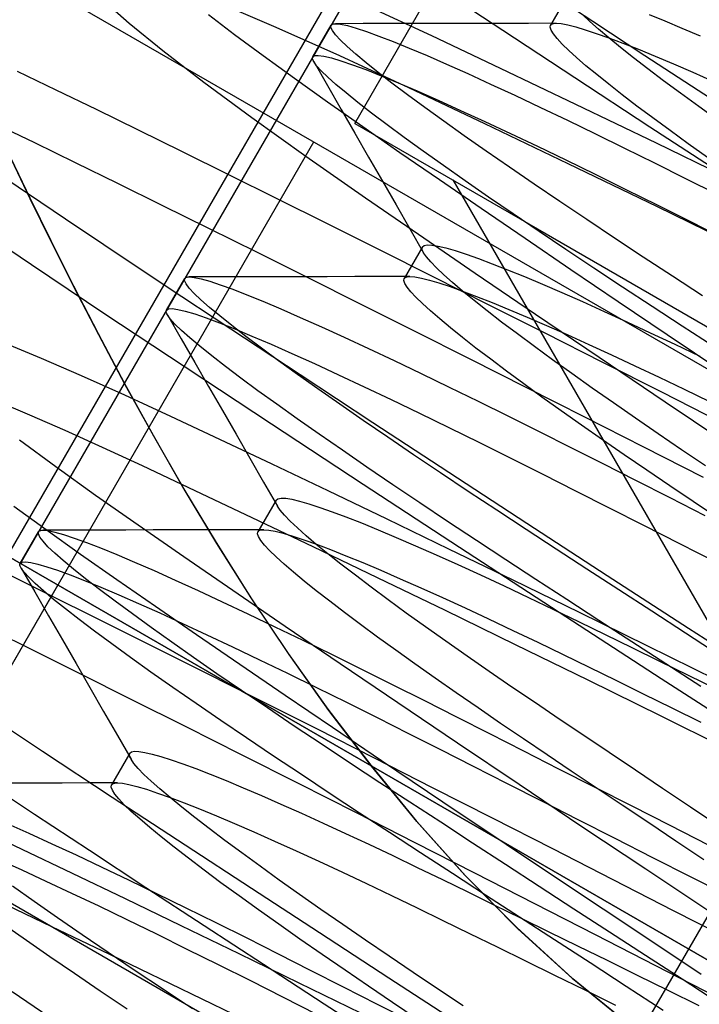
# Model space of a CAD drawing. Units: millimetres. Extents: x -42.8 to 46.5, y -4.8 to 45.6.
# Drawn here: x 11.4 to 13.2, y 29.7 to 32.4 of the extents above; entities that cross this region are included whole.
import ezdxf

# ---------------------------------------------------------------- set-up
doc = ezdxf.new("R2010")
doc.units = ezdxf.units.MM
doc.layers.add('MAIN-2', color=7, linetype='Continuous')

msp = doc.modelspace()

# ---------------------------------------------------------------- linework, layer by layer
at = {"layer": 'MAIN-2'}
for p, q in [((8.9531, 26.8272), (13.8299, 35.2741)), ((8.9531, 26.8272), (13.8299, 35.2741)), ((8.9531, 26.8272), (13.8299, 35.2741)), ((8.9531, 26.8272), (13.8299, 35.2741)), ((8.9531, 26.8272), (13.8299, 35.2741)), ((8.9531, 26.8272), (13.8299, 35.2741)), ((13.3631, 34.3854), (11.3631, 30.9213)), ((12.2781, 32.1251), (13.5281, 34.2901)), ((19.0274, 26.4963), (8.0289, 32.8463)), ((8.332, 32.6713), (18.7243, 26.6713)), ((11.4136, 32.5088), (17.0427, 29.2588)), ((12.683, 32.379), (12.4951, 32.5031)), ((12.7828, 29.1578), (14.7084, 32.4929)), ((12.9294, 32.4036), (12.7911, 32.4945)), ((12.8631, 32.4802), (12.8131, 32.3936)), ((11.6612, 32.398), (11.5914, 32.4599)), ((11.9091, 32.4543), (12.0625, 32.3887)), ((12.3142, 32.4461), (12.4875, 32.3656)), ((11.9496, 32.3676), (11.8783, 32.4218)), ((12.9213, 32.4037), (12.9015, 32.4224)), ((13.083, 32.4227), (13.1262, 32.4053)), ((11.7529, 32.3234), (11.6612, 32.398)), ((12.0625, 32.3887), (12.2361, 32.3108)), ((12.1631, 32.307), (12.2131, 32.3936)), ((12.2127, 32.3876), (12.2131, 32.3936)), ((12.2168, 32.3789), (12.2127, 32.3876)), ((12.2131, 32.3936), (12.2141, 32.3948)), ((12.2141, 32.3948), (12.2155, 32.3959)), ((12.2155, 32.3959), (12.2174, 32.3967)), ((12.2174, 32.3967), (12.2197, 32.3973)), ((12.2197, 32.3973), (12.2224, 32.3976)), ((12.2224, 32.3976), (12.2255, 32.3978)), ((12.3009, 32.3979), (12.2255, 32.3978)), ((12.2255, 32.3978), (12.2392, 32.3965)), ((12.2392, 32.3965), (12.2579, 32.3925)), ((12.2579, 32.3925), (12.2816, 32.3858)), ((12.2816, 32.3858), (12.3104, 32.3763)), ((12.3763, 32.398), (12.3009, 32.3979)), ((12.4517, 32.3981), (12.3763, 32.398)), ((12.5271, 32.3983), (12.4517, 32.3981)), ((12.6025, 32.3984), (12.5271, 32.3983)), ((12.678, 32.3986), (12.6025, 32.3984)), ((12.7535, 32.3987), (12.678, 32.3986)), ((12.829, 32.3989), (12.7535, 32.3987)), ((12.8122, 32.3879), (12.8131, 32.3936)), ((12.8149, 32.38), (12.8122, 32.3879)), ((12.8131, 32.3936), (12.8144, 32.3952)), ((12.8144, 32.3952), (12.8162, 32.3965)), ((12.8162, 32.3965), (12.8186, 32.3975)), ((12.8186, 32.3975), (12.8215, 32.3983)), ((12.8215, 32.3983), (12.825, 32.3988)), ((12.825, 32.3988), (12.829, 32.3989)), ((12.829, 32.3989), (12.8427, 32.3979)), ((12.8427, 32.3979), (12.8604, 32.3946)), ((12.8604, 32.3946), (12.8823, 32.3892)), ((12.8823, 32.3892), (12.9084, 32.3814)), ((12.9451, 32.3825), (12.9213, 32.4037)), ((13.0717, 32.3103), (12.9294, 32.4036)), ((12.9729, 32.3589), (12.9451, 32.3825)), ((13.1262, 32.4053), (13.173, 32.3857)), ((13.173, 32.3857), (13.2231, 32.3643)), ((12.028, 32.3095), (11.9496, 32.3676)), ((12.2256, 32.3672), (12.2168, 32.3789)), ((12.2391, 32.3526), (12.2256, 32.3672)), ((12.3104, 32.3763), (12.3442, 32.364)), ((12.3442, 32.364), (12.3831, 32.3489)), ((12.4875, 32.3656), (12.6762, 32.2762)), ((12.8801, 32.2494), (12.683, 32.379)), ((12.8212, 32.3697), (12.8149, 32.38)), ((12.8314, 32.3571), (12.8212, 32.3697)), ((12.8453, 32.342), (12.8314, 32.3571)), ((12.9084, 32.3814), (12.9387, 32.3714)), ((12.9387, 32.3714), (12.973, 32.3591)), ((13.0047, 32.3329), (12.9729, 32.3589)), ((12.973, 32.3591), (13.0114, 32.3446)), ((12.2575, 32.335), (12.2391, 32.3526)), ((12.2808, 32.3145), (12.2575, 32.335)), ((12.3831, 32.3489), (12.427, 32.331)), ((12.427, 32.331), (12.4757, 32.3104)), ((12.8631, 32.3247), (12.8453, 32.342)), ((13.0404, 32.3047), (13.0047, 32.3329)), ((13.0114, 32.3446), (13.0537, 32.3278)), ((11.8652, 32.237), (11.7529, 32.3234)), ((12.1129, 32.2479), (12.028, 32.3095)), ((12.1623, 32.3037), (12.1625, 32.3055)), ((12.1625, 32.3017), (12.1623, 32.3037)), ((12.1625, 32.3055), (12.1631, 32.307)), ((12.1632, 32.2994), (12.1625, 32.3017)), ((12.1631, 32.307), (12.1683, 32.3104)), ((12.1683, 32.3104), (12.1784, 32.3111)), ((12.1784, 32.3111), (12.1938, 32.309)), ((12.1938, 32.309), (12.2144, 32.3042)), ((12.2144, 32.3042), (12.2403, 32.2964)), ((12.2361, 32.3108), (12.4253, 32.2228)), ((12.309, 32.2909), (12.2808, 32.3145)), ((12.4757, 32.3104), (12.5292, 32.2871)), ((12.8848, 32.3049), (12.8631, 32.3247)), ((12.9103, 32.2828), (12.8848, 32.3049)), ((13.0798, 32.2742), (13.0404, 32.3047)), ((13.0537, 32.3278), (13.0998, 32.3089)), ((13.2175, 32.2149), (13.0717, 32.3103)), ((13.0998, 32.3089), (13.1495, 32.2879)), ((12.1642, 32.2969), (12.1632, 32.2994)), ((12.1657, 32.2941), (12.1642, 32.2969)), ((12.1736, 32.2829), (12.1657, 32.2941)), ((12.1657, 32.2941), (12.2033, 32.2288)), ((12.1864, 32.2687), (12.1736, 32.2829)), ((12.2403, 32.2964), (12.2715, 32.2857)), ((12.2715, 32.2857), (12.3081, 32.2721)), ((12.342, 32.2645), (12.309, 32.2909)), ((12.5292, 32.2871), (12.5871, 32.2612)), ((12.6762, 32.2762), (12.8817, 32.178)), ((12.9397, 32.2585), (12.9103, 32.2828)), ((13.1228, 32.2417), (13.0798, 32.2742)), ((13.1495, 32.2879), (13.2025, 32.2648)), ((11.3547, 32.2675), (11.4603, 32.2171)), ((12.2037, 32.1831), (12.1129, 32.2479)), ((12.2041, 32.2516), (12.1864, 32.2687)), ((12.2267, 32.2314), (12.2041, 32.2516)), ((12.3081, 32.2721), (12.35, 32.2555)), ((12.3799, 32.2352), (12.342, 32.2645)), ((12.35, 32.2555), (12.397, 32.236)), ((12.5871, 32.2612), (12.6494, 32.2327)), ((13.0851, 32.1151), (12.8801, 32.2494)), ((12.9728, 32.2319), (12.9397, 32.2585)), ((13.2025, 32.2648), (13.2588, 32.2399)), ((11.9966, 32.1402), (11.8652, 32.237)), ((12.2033, 32.2288), (12.2408, 32.1634)), ((12.2543, 32.2082), (12.2267, 32.2314)), ((12.4226, 32.2031), (12.3799, 32.2352)), ((12.397, 32.236), (12.4491, 32.2137)), ((12.4253, 32.2228), (12.6331, 32.1243)), ((12.6494, 32.2327), (12.7157, 32.2019)), ((13.0095, 32.2032), (12.9728, 32.2319)), ((13.1693, 32.2073), (13.1228, 32.2417)), ((11.4603, 32.2171), (11.5708, 32.1636)), ((12.2868, 32.182), (12.2543, 32.2082)), ((12.4698, 32.1684), (12.4226, 32.2031)), ((12.4491, 32.2137), (12.506, 32.1886)), ((12.7157, 32.2019), (12.7859, 32.1688)), ((13.0498, 32.1724), (13.0095, 32.2032)), ((13.219, 32.171), (13.1693, 32.2073)), ((13.3663, 32.1177), (13.2175, 32.2149)), ((12.3, 32.1155), (12.2037, 32.1831)), ((12.3242, 32.153), (12.2868, 32.182)), ((12.5215, 32.131), (12.4698, 32.1684)), ((12.506, 32.1886), (12.5676, 32.1607)), ((12.7859, 32.1688), (12.8595, 32.1336)), ((12.8817, 32.178), (13.1021, 32.0717)), ((13.0934, 32.1398), (13.0498, 32.1724)), ((13.2717, 32.1331), (13.219, 32.171)), ((11.5708, 32.1636), (11.6858, 32.1074)), ((12.1447, 32.0343), (11.9966, 32.1402)), ((12.2408, 32.1634), (12.2784, 32.0981)), ((12.3664, 32.1211), (12.3242, 32.153)), ((12.5676, 32.1607), (12.6336, 32.1303)), ((13.1403, 32.1053), (13.0934, 32.1398)), ((11.2952, 32.1234), (11.4018, 32.0724)), ((12.2781, 32.1251), (12.7781, 31.8364)), ((12.4018, 32.0449), (12.3, 32.1155)), ((12.4133, 32.0865), (12.3664, 32.1211)), ((12.5774, 32.0913), (12.5215, 32.131)), ((12.6331, 32.1243), (12.8604, 32.0154)), ((12.6336, 32.1303), (12.7037, 32.0974)), ((12.8595, 32.1336), (12.9363, 32.0964)), ((13.2688, 31.995), (13.0851, 32.1151)), ((11.6858, 32.1074), (11.8062, 32.048)), ((12.2784, 32.0981), (12.316, 32.0327)), ((12.4648, 32.0493), (12.4133, 32.0865)), ((12.6374, 32.0492), (12.5774, 32.0913)), ((12.7037, 32.0974), (12.7777, 32.0623)), ((12.9363, 32.0964), (13.016, 32.0574)), ((13.1901, 32.0692), (13.1403, 32.1053)), ((10.3409, 28.9134), (12.1659, 32.0744)), ((10.3409, 28.9134), (12.1659, 32.0744)), ((10.3409, 28.9134), (12.1659, 32.0744)), ((10.3409, 28.9134), (12.1659, 32.0744)), ((10.3409, 28.9134), (12.1659, 32.0744)), ((10.8409, 29.7794), (12.1659, 32.0744)), ((11.4018, 32.0724), (11.5132, 32.0184)), ((12.7777, 32.0623), (12.8551, 32.0249)), ((13.1021, 32.0717), (13.335, 31.9586)), ((13.2428, 32.0316), (13.1901, 32.0692)), ((11.8062, 32.048), (11.9325, 31.9854)), ((12.3077, 31.9206), (12.1447, 32.0343)), ((12.316, 32.0327), (12.3536, 31.9673)), ((12.5099, 31.9703), (12.4018, 32.0449)), ((12.5205, 32.0095), (12.4648, 32.0493)), ((12.7012, 32.0051), (12.6374, 32.0492)), ((13.016, 32.0574), (13.0982, 32.0168)), ((11.3373, 32.03), (11.3894, 31.9211)), ((11.3907, 31.9184), (11.3389, 32.0266)), ((11.5132, 32.0184), (11.629, 31.9616)), ((12.5804, 31.9675), (12.5205, 32.0095)), ((12.7685, 31.959), (12.7012, 32.0051)), ((12.8551, 32.0249), (12.9357, 31.9857)), ((12.8604, 32.0154), (13.1047, 31.8973)), ((13.0982, 32.0168), (13.1826, 31.9747)), ((11.3856, 31.9313), (11.289, 31.9971)), ((11.9325, 31.9854), (12.0647, 31.9198)), ((12.9357, 31.9857), (13.0191, 31.9446)), ((11.629, 31.9616), (11.7504, 31.9016)), ((12.3536, 31.9673), (12.3912, 31.9018)), ((12.624, 31.8919), (12.5099, 31.9703)), ((12.5461, 31.9704), (13.7008, 29.9704)), ((12.6441, 31.9233), (12.5804, 31.9675)), ((12.839, 31.9112), (12.7685, 31.959)), ((13.1826, 31.9747), (13.2688, 31.9314)), ((11.4866, 31.8632), (11.3856, 31.9313)), ((13.0191, 31.9446), (13.1048, 31.902)), ((11.3894, 31.9211), (11.4466, 31.8042)), ((11.4477, 31.802), (11.3907, 31.9184)), ((11.7504, 31.9016), (11.8779, 31.8385)), ((12.0647, 31.9198), (12.2022, 31.8512)), ((12.4522, 31.8209), (12.3077, 31.9206)), ((12.3912, 31.9018), (12.4288, 31.8363)), ((12.7115, 31.8772), (12.6441, 31.9233)), ((12.9124, 31.8618), (12.839, 31.9112)), ((13.1047, 31.8973), (13.3626, 31.7717)), ((13.1048, 31.902), (13.1927, 31.858)), ((12.7439, 31.8099), (12.624, 31.8919)), ((12.7821, 31.8292), (12.7115, 31.8772)), ((11.3939, 31.7376), (11.2096, 31.8627)), ((11.5921, 31.7925), (11.4866, 31.8632)), ((12.2022, 31.8512), (12.3447, 31.7799)), ((12.9885, 31.8111), (12.9124, 31.8618)), ((13.1927, 31.858), (13.2822, 31.8127)), ((11.8779, 31.8385), (12.011, 31.7723)), ((12.4288, 31.8363), (12.4664, 31.7709)), ((12.6075, 31.7144), (12.4522, 31.8209)), ((12.7781, 31.8364), (13.2781, 31.5477)), ((12.8557, 31.7797), (12.7821, 31.8292)), ((11.4466, 31.8042), (11.5087, 31.6803)), ((11.5101, 31.6776), (11.4477, 31.802)), ((11.7598, 31.6808), (11.5921, 31.7925)), ((12.4631, 31.7874), (12.4677, 31.791)), ((12.4677, 31.791), (12.4764, 31.7926)), ((12.4764, 31.7926), (12.4892, 31.7921)), ((12.4892, 31.7921), (12.5061, 31.7893)), ((12.5061, 31.7893), (12.5273, 31.7843)), ((12.869, 31.7248), (12.7439, 31.8099)), ((13.0668, 31.7593), (12.9885, 31.8111)), ((12.011, 31.7723), (12.1494, 31.7032)), ((12.3447, 31.7799), (12.4918, 31.706)), ((12.4631, 31.7874), (12.4131, 31.7008)), ((12.4621, 31.7832), (12.4623, 31.7854)), ((12.4624, 31.7806), (12.4621, 31.7832)), ((12.4623, 31.7854), (12.4631, 31.7874)), ((12.4632, 31.7777), (12.4624, 31.7806)), ((12.4645, 31.7745), (12.4632, 31.7777)), ((12.4664, 31.7709), (12.4645, 31.7745)), ((12.4742, 31.7596), (12.4664, 31.7709)), ((12.5273, 31.7843), (12.5527, 31.777)), ((12.5527, 31.777), (12.5824, 31.7673)), ((12.5824, 31.7673), (12.6162, 31.7554)), ((12.932, 31.7288), (12.8557, 31.7797)), ((11.5945, 31.6034), (11.3939, 31.7376)), ((12.4858, 31.7458), (12.4742, 31.7596)), ((12.5015, 31.7296), (12.4858, 31.7458)), ((12.6162, 31.7554), (12.6541, 31.7412)), ((12.6541, 31.7412), (12.6961, 31.7247)), ((13.147, 31.7066), (13.0668, 31.7593)), ((12.5213, 31.7109), (12.5015, 31.7296)), ((12.5451, 31.6897), (12.5213, 31.7109)), ((12.7726, 31.6019), (12.6075, 31.7144)), ((12.6961, 31.7247), (12.7419, 31.706)), ((12.9989, 31.6367), (12.869, 31.7248)), ((13.0106, 31.6768), (12.932, 31.7288)), ((11.7631, 31.6141), (11.8131, 31.7008)), ((11.8127, 31.6948), (11.8131, 31.7008)), ((11.8168, 31.686), (11.8127, 31.6948)), ((11.8131, 31.7008), (11.8141, 31.702)), ((11.8141, 31.702), (11.8155, 31.7031)), ((11.8155, 31.7031), (11.8174, 31.7039)), ((11.8256, 31.6744), (11.8168, 31.686)), ((11.8174, 31.7039), (11.8196, 31.7045)), ((11.8196, 31.7045), (11.8224, 31.7048)), ((11.8224, 31.7048), (11.8255, 31.7049)), ((11.9009, 31.7051), (11.8255, 31.7049)), ((11.8255, 31.7049), (11.8392, 31.7036)), ((11.8392, 31.7036), (11.8579, 31.6997)), ((11.8579, 31.6997), (11.8816, 31.6929)), ((11.8816, 31.6929), (11.9104, 31.6835)), ((11.9763, 31.7052), (11.9009, 31.7051)), ((11.9104, 31.6835), (11.9442, 31.6712)), ((12.0517, 31.7053), (11.9763, 31.7052)), ((12.1271, 31.7054), (12.0517, 31.7053)), ((12.2025, 31.7056), (12.1271, 31.7054)), ((12.1494, 31.7032), (12.2928, 31.6314)), ((12.278, 31.7058), (12.2025, 31.7056)), ((12.3535, 31.7059), (12.278, 31.7058)), ((12.429, 31.7061), (12.3535, 31.7059)), ((12.4122, 31.6951), (12.4131, 31.7008)), ((12.4149, 31.6871), (12.4122, 31.6951)), ((12.4131, 31.7008), (12.4144, 31.7024)), ((12.4144, 31.7024), (12.4162, 31.7037)), ((12.4212, 31.6769), (12.4149, 31.6871)), ((12.4162, 31.7037), (12.4186, 31.7047)), ((12.4186, 31.7047), (12.4215, 31.7055)), ((12.4215, 31.7055), (12.425, 31.7059)), ((12.425, 31.7059), (12.429, 31.7061)), ((12.429, 31.7061), (12.4427, 31.705)), ((12.4427, 31.705), (12.4604, 31.7018)), ((12.4604, 31.7018), (12.4823, 31.6963)), ((12.4823, 31.6963), (12.5084, 31.6886)), ((12.4918, 31.706), (12.6431, 31.6299)), ((12.5084, 31.6886), (12.5387, 31.6786)), ((12.5729, 31.6661), (12.5451, 31.6897)), ((12.7419, 31.706), (12.7914, 31.6851)), ((12.7914, 31.6851), (12.8443, 31.6622)), ((13.2289, 31.6531), (13.147, 31.7066)), ((11.5087, 31.6803), (11.5759, 31.5499)), ((11.5777, 31.5465), (11.5101, 31.6776)), ((11.9389, 31.562), (11.7598, 31.6808)), ((11.8391, 31.6598), (11.8256, 31.6744)), ((11.8575, 31.6422), (11.8391, 31.6598)), ((11.9442, 31.6712), (11.9831, 31.6561)), ((11.9831, 31.6561), (12.027, 31.6382)), ((12.4314, 31.6642), (12.4212, 31.6769)), ((12.4453, 31.6492), (12.4314, 31.6642)), ((12.5387, 31.6786), (12.573, 31.6663)), ((12.6047, 31.6401), (12.5729, 31.6661)), ((12.573, 31.6663), (12.6114, 31.6517)), ((12.8443, 31.6622), (12.9006, 31.6374)), ((13.0912, 31.6238), (13.0106, 31.6768)), ((11.8808, 31.6216), (11.8575, 31.6422)), ((12.027, 31.6382), (12.0757, 31.6176)), ((12.2928, 31.6314), (12.4407, 31.5571)), ((12.4631, 31.6318), (12.4453, 31.6492)), ((12.4848, 31.6121), (12.4631, 31.6318)), ((12.6404, 31.6118), (12.6047, 31.6401)), ((12.6114, 31.6517), (12.6537, 31.635)), ((12.6431, 31.6299), (12.798, 31.5516)), ((12.6537, 31.635), (12.6998, 31.6161)), ((12.9006, 31.6374), (12.9598, 31.6107)), ((13.1329, 31.5462), (12.9989, 31.6367)), ((11.8138, 31.4578), (11.5945, 31.6034)), ((11.7623, 31.6109), (11.7625, 31.6126)), ((11.7625, 31.6089), (11.7623, 31.6109)), ((11.7625, 31.6126), (11.7631, 31.6141)), ((11.7632, 31.6066), (11.7625, 31.6089)), ((11.7631, 31.6141), (11.7683, 31.6175)), ((11.7642, 31.6041), (11.7632, 31.6066)), ((11.7657, 31.6013), (11.7642, 31.6041)), ((11.7736, 31.5901), (11.7657, 31.6013)), ((11.7657, 31.6013), (11.8033, 31.5359)), ((11.7683, 31.6175), (11.7784, 31.6183)), ((11.7784, 31.6183), (11.7938, 31.6162)), ((11.7938, 31.6162), (11.8144, 31.6114)), ((11.8144, 31.6114), (11.8403, 31.6036)), ((11.8403, 31.6036), (11.8715, 31.5929)), ((11.909, 31.5981), (11.8808, 31.6216)), ((12.0757, 31.6176), (12.1292, 31.5943)), ((12.5103, 31.59), (12.4848, 31.6121)), ((12.6798, 31.5814), (12.6404, 31.6118)), ((12.6998, 31.6161), (12.7495, 31.595)), ((12.9462, 31.4842), (12.7726, 31.6019)), ((12.9598, 31.6107), (13.0218, 31.5823)), ((13.1735, 31.57), (13.0912, 31.6238)), ((11.7864, 31.5759), (11.7736, 31.5901)), ((11.8041, 31.5587), (11.7864, 31.5759)), ((11.8715, 31.5929), (11.9081, 31.5793)), ((11.9081, 31.5793), (11.95, 31.5627)), ((11.942, 31.5717), (11.909, 31.5981)), ((12.1292, 31.5943), (12.1871, 31.5683)), ((12.5397, 31.5656), (12.5103, 31.59)), ((12.7228, 31.5489), (12.6798, 31.5814)), ((12.7495, 31.595), (12.8025, 31.572)), ((13.0218, 31.5823), (13.0863, 31.5523)), ((11.5759, 31.5499), (11.6486, 31.4134)), ((11.8267, 31.5386), (11.8041, 31.5587)), ((12.1286, 31.4367), (11.9389, 31.562)), ((11.9799, 31.5424), (11.942, 31.5717)), ((11.95, 31.5627), (11.997, 31.5432)), ((12.1871, 31.5683), (12.2494, 31.5399)), ((12.4407, 31.5571), (12.5927, 31.4806)), ((12.5728, 31.5391), (12.5397, 31.5656)), ((12.7693, 31.5145), (12.7228, 31.5489)), ((12.798, 31.5516), (12.956, 31.4716)), ((12.8025, 31.572), (12.8588, 31.5471)), ((12.8588, 31.5471), (12.918, 31.5204)), ((13.0863, 31.5523), (13.153, 31.5209)), ((13.258, 31.5151), (13.1735, 31.57)), ((11.3221, 31.5235), (11.4206, 31.4825)), ((11.6505, 31.4099), (11.5777, 31.5465)), ((11.8033, 31.5359), (11.8408, 31.4706)), ((11.8543, 31.5154), (11.8267, 31.5386)), ((12.0226, 31.5103), (11.9799, 31.5424)), ((11.997, 31.5432), (12.0491, 31.5209)), ((12.0491, 31.5209), (12.106, 31.4957)), ((12.2494, 31.5399), (12.3157, 31.5091)), ((12.6095, 31.5104), (12.5728, 31.5391)), ((12.918, 31.5204), (12.9798, 31.492)), ((13.3035, 31.4313), (13.1329, 31.5462)), ((13.153, 31.5209), (13.2216, 31.4882)), ((8.7379, 31.4931), (12.7828, 29.1578)), ((11.8868, 31.4892), (11.8543, 31.5154)), ((12.0698, 31.4755), (12.0226, 31.5103)), ((12.106, 31.4957), (12.1676, 31.4679)), ((12.3157, 31.5091), (12.3859, 31.476)), ((12.6498, 31.4796), (12.6095, 31.5104)), ((12.819, 31.4782), (12.7693, 31.5145)), ((11.4206, 31.4825), (11.5295, 31.4354)), ((11.8408, 31.4706), (11.8784, 31.4052)), ((11.9242, 31.4602), (11.8868, 31.4892)), ((12.1215, 31.4382), (12.0698, 31.4755)), ((12.1676, 31.4679), (12.2336, 31.4375)), ((12.3859, 31.476), (12.4595, 31.4407)), ((12.5927, 31.4806), (12.7482, 31.402)), ((12.6934, 31.4469), (12.6498, 31.4796)), ((12.8717, 31.4403), (12.819, 31.4782)), ((13.127, 31.3621), (12.9462, 31.4842)), ((12.956, 31.4716), (13.1167, 31.3901)), ((12.9798, 31.492), (13.0441, 31.462)), ((12.05, 31.3017), (11.8138, 31.4578)), ((11.9664, 31.4283), (11.9242, 31.4602)), ((12.4595, 31.4407), (12.5363, 31.4035)), ((12.7403, 31.4125), (12.6934, 31.4469)), ((12.9273, 31.4009), (12.8717, 31.4403)), ((13.0441, 31.462), (13.1105, 31.4307)), ((11.5295, 31.4354), (11.6479, 31.3825)), ((11.6486, 31.4134), (11.7268, 31.2717)), ((12.0133, 31.3937), (11.9664, 31.4283)), ((12.1774, 31.3984), (12.1215, 31.4382)), ((12.3277, 31.3057), (12.1286, 31.4367)), ((12.2336, 31.4375), (12.3037, 31.4046)), ((12.7901, 31.3764), (12.7403, 31.4125)), ((13.1105, 31.4307), (13.1787, 31.3982)), ((11.7283, 31.2691), (11.6505, 31.4099)), ((11.8784, 31.4052), (11.916, 31.3399)), ((12.0648, 31.3564), (12.0133, 31.3937)), ((12.2374, 31.3564), (12.1774, 31.3984)), ((12.3037, 31.4046), (12.3777, 31.3694)), ((12.5363, 31.4035), (12.616, 31.3646)), ((12.7482, 31.402), (12.9067, 31.3217)), ((12.9853, 31.3602), (12.9273, 31.4009)), ((13.1167, 31.3901), (13.2793, 31.3073)), ((13.1787, 31.3982), (13.2484, 31.3645)), ((11.2998, 31.3652), (11.3886, 31.3275)), ((11.6479, 31.3825), (11.7745, 31.3243)), ((12.3777, 31.3694), (12.4551, 31.3321)), ((12.616, 31.3646), (12.6982, 31.3239)), ((12.8428, 31.3387), (12.7901, 31.3764)), ((13.0456, 31.3184), (12.9853, 31.3602)), ((13.3136, 31.2368), (13.127, 31.3621)), ((11.916, 31.3399), (11.9536, 31.2744)), ((12.1205, 31.3167), (12.0648, 31.3564)), ((12.3012, 31.3122), (12.2374, 31.3564)), ((12.4551, 31.3321), (12.5357, 31.2928)), ((12.898, 31.2997), (12.8428, 31.3387)), ((11.3886, 31.3275), (11.4848, 31.2853)), ((11.7745, 31.3243), (11.9083, 31.2615)), ((12.1804, 31.2747), (12.1205, 31.3167)), ((12.3685, 31.2662), (12.3012, 31.3122)), ((12.535, 31.1699), (12.3277, 31.3057)), ((12.6982, 31.3239), (12.7826, 31.2819)), ((12.9067, 31.3217), (13.0678, 31.2399)), ((13.1079, 31.2756), (13.0456, 31.3184)), ((10.7136, 31.2963), (16.3427, 28.0463)), ((11.4848, 31.2853), (11.5876, 31.239)), ((12.3011, 31.1367), (12.05, 31.3017)), ((12.5357, 31.2928), (12.6191, 31.2518)), ((12.7826, 31.2819), (12.8688, 31.2386)), ((12.9555, 31.2596), (12.898, 31.2997)), ((11.4606, 31.185), (11.3611, 31.2579)), ((11.7268, 31.2717), (11.81, 31.1262)), ((11.8115, 31.1243), (11.7283, 31.2691)), ((11.9083, 31.2615), (12.0515, 31.1936)), ((11.9536, 31.2744), (11.9912, 31.209)), ((12.2441, 31.2305), (12.1804, 31.2747)), ((12.439, 31.2183), (12.3685, 31.2662)), ((12.6191, 31.2518), (12.7048, 31.2092)), ((13.0152, 31.2184), (12.9555, 31.2596)), ((13.172, 31.232), (13.1079, 31.2756)), ((11.5876, 31.239), (11.6964, 31.189)), ((12.3115, 31.1843), (12.2441, 31.2305)), ((12.8688, 31.2386), (12.9565, 31.1942)), ((13.0678, 31.2399), (13.2308, 31.1569)), ((13.2375, 31.1879), (13.172, 31.232)), ((11.9912, 31.209), (12.0288, 31.1435)), ((12.5124, 31.169), (12.439, 31.2183)), ((12.7048, 31.2092), (12.7927, 31.1651)), ((13.0766, 31.1763), (13.0152, 31.2184)), ((11.5692, 31.1073), (11.4606, 31.185)), ((11.6964, 31.189), (11.8411, 31.121)), ((12.0515, 31.1936), (12.2042, 31.1207)), ((12.3821, 31.1364), (12.3115, 31.1843)), ((12.749, 31.0302), (12.535, 31.1699)), ((12.9565, 31.1942), (13.0463, 31.1485)), ((13.1396, 31.1335), (13.0766, 31.1763)), ((12.0288, 31.1435), (12.0664, 31.078)), ((12.5885, 31.1183), (12.5124, 31.169)), ((12.7927, 31.1651), (12.8821, 31.1199)), ((13.0463, 31.1485), (13.1394, 31.1012)), ((11.81, 31.1262), (11.8989, 30.9779)), ((11.9008, 30.9759), (11.8115, 31.1243)), ((11.8411, 31.121), (11.9968, 31.0471)), ((12.2042, 31.1207), (12.3655, 31.0431)), ((12.5643, 30.9644), (12.3011, 31.1367)), ((12.4557, 31.0869), (12.3821, 31.1364)), ((12.6668, 31.0665), (12.5885, 31.1183)), ((12.8821, 31.1199), (12.9735, 31.0735)), ((13.2039, 31.0902), (13.1396, 31.1335)), ((11.6859, 31.0254), (11.5692, 31.1073)), ((12.0631, 31.0945), (12.0131, 31.0079)), ((12.0621, 31.0904), (12.0623, 31.0926)), ((12.0624, 31.0878), (12.0621, 31.0904)), ((12.0623, 31.0926), (12.0631, 31.0945)), ((12.0631, 31.0945), (12.0677, 31.0982)), ((12.0677, 31.0982), (12.0764, 31.0998)), ((12.0764, 31.0998), (12.0892, 31.0993)), ((12.0892, 31.0993), (12.1061, 31.0965)), ((12.1061, 31.0965), (12.1273, 31.0915)), ((12.1273, 31.0915), (12.1527, 31.0842)), ((13.1394, 31.1012), (13.2355, 31.0523)), ((13.2701, 31.0458), (13.2039, 31.0902)), ((11.4338, 31.0128), (11.3458, 31.0764)), ((12.0632, 31.0849), (12.0624, 31.0878)), ((12.0645, 31.0816), (12.0632, 31.0849)), ((12.0664, 31.078), (12.0645, 31.0816)), ((12.0742, 31.0668), (12.0664, 31.078)), ((12.0858, 31.053), (12.0742, 31.0668)), ((12.1527, 31.0842), (12.1824, 31.0745)), ((12.1824, 31.0745), (12.2162, 31.0626)), ((12.2162, 31.0626), (12.2541, 31.0483)), ((12.532, 31.036), (12.4557, 31.0869)), ((12.747, 31.0137), (12.6668, 31.0665)), ((12.9735, 31.0735), (13.0681, 31.0254)), ((11.9968, 31.0471), (12.1634, 30.9674)), ((12.1015, 31.0368), (12.0858, 31.053)), ((12.1213, 31.018), (12.1015, 31.0368)), ((12.2541, 31.0483), (12.2961, 31.0318)), ((12.3655, 31.0431), (12.5346, 30.9614)), ((12.6106, 30.9839), (12.532, 31.036)), ((11.3631, 30.9213), (11.4131, 31.0079)), ((11.4127, 31.002), (11.4131, 31.0079)), ((11.4131, 31.0079), (11.4141, 31.0092)), ((11.4141, 31.0092), (11.4155, 31.0102)), ((11.4155, 31.0102), (11.4174, 31.0111)), ((11.4174, 31.0111), (11.4197, 31.0116)), ((11.4197, 31.0116), (11.4224, 31.012)), ((11.4224, 31.012), (11.4255, 31.0121)), ((11.5009, 31.0122), (11.4255, 31.0121)), ((11.4255, 31.0121), (11.4392, 31.0108)), ((11.528, 30.9459), (11.4338, 31.0128)), ((11.4392, 31.0108), (11.4579, 31.0068)), ((11.5763, 31.0124), (11.5009, 31.0122)), ((11.6517, 31.0125), (11.5763, 31.0124)), ((11.7271, 31.0126), (11.6517, 31.0125)), ((11.8107, 30.9389), (11.6859, 31.0254)), ((11.8025, 31.0128), (11.7271, 31.0126)), ((11.878, 31.0129), (11.8025, 31.0128)), ((11.9535, 31.0131), (11.878, 31.0129)), ((12.029, 31.0133), (11.9535, 31.0131)), ((12.0122, 31.0023), (12.0131, 31.0079)), ((12.0131, 31.0079), (12.0144, 31.0095)), ((12.0144, 31.0095), (12.0162, 31.0109)), ((12.0162, 31.0109), (12.0186, 31.0119)), ((12.0186, 31.0119), (12.0215, 31.0127)), ((12.0215, 31.0127), (12.025, 31.0131)), ((12.025, 31.0131), (12.029, 31.0133)), ((12.029, 31.0133), (12.0427, 31.0122)), ((12.0427, 31.0122), (12.0604, 31.009)), ((12.0604, 31.009), (12.0823, 31.0035)), ((12.1451, 30.9969), (12.1213, 31.018)), ((12.2961, 31.0318), (12.3419, 31.0131)), ((12.3419, 31.0131), (12.3914, 30.9923)), ((12.8289, 30.9603), (12.747, 31.0137)), ((12.9682, 30.8875), (12.749, 31.0302)), ((13.0681, 31.0254), (13.166, 30.9756)), ((11.4168, 30.9932), (11.4127, 31.002)), ((11.4256, 30.9816), (11.4168, 30.9932)), ((11.4391, 30.9669), (11.4256, 30.9816)), ((11.4579, 31.0068), (11.4816, 31.0001)), ((11.4816, 31.0001), (11.5104, 30.9906)), ((11.5104, 30.9906), (11.5442, 30.9783)), ((12.0149, 30.9943), (12.0122, 31.0023)), ((12.0212, 30.984), (12.0149, 30.9943)), ((12.0314, 30.9714), (12.0212, 30.984)), ((12.0823, 31.0035), (12.1084, 30.9958)), ((12.1084, 30.9958), (12.1387, 30.9858)), ((12.1387, 30.9858), (12.173, 30.9735)), ((12.1729, 30.9732), (12.1451, 30.9969)), ((12.3914, 30.9923), (12.4443, 30.9694)), ((12.6912, 30.931), (12.6106, 30.9839)), ((11.4575, 30.9494), (11.4391, 30.9669)), ((11.5442, 30.9783), (11.5831, 30.9633)), ((11.5831, 30.9633), (11.627, 30.9454)), ((11.8989, 30.9779), (11.9939, 30.8272)), ((11.9966, 30.8243), (11.9008, 30.9759)), ((12.0453, 30.9564), (12.0314, 30.9714)), ((12.0631, 30.939), (12.0453, 30.9564)), ((12.1634, 30.9674), (12.3398, 30.8825)), ((12.2047, 30.9473), (12.1729, 30.9732)), ((12.173, 30.9735), (12.2114, 30.9589)), ((12.2114, 30.9589), (12.2537, 30.9422)), ((12.4443, 30.9694), (12.5006, 30.9445)), ((12.5346, 30.9614), (12.7104, 30.8759)), ((12.837, 30.7867), (12.5643, 30.9644)), ((12.9131, 30.9055), (12.8289, 30.9603)), ((13.166, 30.9756), (13.2668, 30.9244)), ((11.4808, 30.9288), (11.4575, 30.9494)), ((11.509, 30.9053), (11.4808, 30.9288)), ((11.6276, 30.8763), (11.528, 30.9459)), ((11.627, 30.9454), (11.6757, 30.9248)), ((11.9447, 30.8466), (11.8107, 30.9389)), ((12.0848, 30.9193), (12.0631, 30.939)), ((12.2404, 30.919), (12.2047, 30.9473)), ((12.2537, 30.9422), (12.2998, 30.9232)), ((12.5006, 30.9445), (12.5598, 30.9178)), ((12.7735, 30.8772), (12.6912, 30.931)), ((11.3075, 30.9029), (11.4397, 30.8373)), ((11.3623, 30.9181), (11.3625, 30.9198)), ((11.3625, 30.9161), (11.3623, 30.9181)), ((11.3625, 30.9198), (11.3631, 30.9213)), ((11.3632, 30.9138), (11.3625, 30.9161)), ((11.3631, 30.9213), (11.368, 30.9247)), ((11.3642, 30.9113), (11.3632, 30.9138)), ((11.3657, 30.9085), (11.3642, 30.9113)), ((11.3736, 30.8973), (11.3657, 30.9085)), ((11.3657, 30.9085), (11.4033, 30.8431)), ((11.368, 30.9247), (11.3777, 30.9255)), ((11.3777, 30.9255), (11.3922, 30.9237)), ((11.3922, 30.9237), (11.4116, 30.9193)), ((11.4116, 30.9193), (11.436, 30.9121)), ((11.436, 30.9121), (11.4655, 30.9023)), ((11.4655, 30.9023), (11.4999, 30.8896)), ((11.542, 30.8789), (11.509, 30.9053)), ((11.6757, 30.9248), (11.7292, 30.9014)), ((11.7292, 30.9014), (11.7871, 30.8755)), ((12.1103, 30.8972), (12.0848, 30.9193)), ((12.2798, 30.8886), (12.2404, 30.919)), ((12.2998, 30.9232), (12.3495, 30.9022)), ((12.3495, 30.9022), (12.4025, 30.8792)), ((12.5598, 30.9178), (12.6218, 30.8894)), ((13.0003, 30.8488), (12.9131, 30.9055)), ((11.3864, 30.8831), (11.3736, 30.8973)), ((11.4041, 30.8659), (11.3864, 30.8831)), ((11.4999, 30.8896), (11.5393, 30.8742)), ((11.5393, 30.8742), (11.5837, 30.856)), ((11.5799, 30.8496), (11.542, 30.8789)), ((11.7333, 30.8031), (11.6276, 30.8763)), ((11.7871, 30.8755), (11.8494, 30.8471)), ((12.1397, 30.8728), (12.1103, 30.8972)), ((12.3228, 30.8561), (12.2798, 30.8886)), ((12.3398, 30.8825), (12.5249, 30.7928)), ((12.4025, 30.8792), (12.4588, 30.8543)), ((12.6218, 30.8894), (12.6863, 30.8595)), ((12.7104, 30.8759), (12.8916, 30.7874)), ((12.858, 30.8222), (12.7735, 30.8772)), ((13.1909, 30.743), (12.9682, 30.8875)), ((8.0384, 24.9253), (11.4659, 30.862)), ((11.4267, 30.8457), (11.4041, 30.8659)), ((11.6226, 30.8175), (11.5799, 30.8496)), ((11.5837, 30.856), (11.6328, 30.8351)), ((11.8494, 30.8471), (11.9157, 30.8163)), ((12.0875, 30.7489), (11.9447, 30.8466)), ((12.1728, 30.8462), (12.1397, 30.8728)), ((12.2095, 30.8175), (12.1728, 30.8462)), ((12.3693, 30.8216), (12.3228, 30.8561)), ((12.4588, 30.8543), (12.518, 30.8275)), ((12.6863, 30.8595), (12.753, 30.828)), ((13.0902, 30.7903), (13.0003, 30.8488)), ((11.4033, 30.8431), (11.4408, 30.7778)), ((11.4543, 30.8226), (11.4267, 30.8457)), ((11.4397, 30.8373), (11.5772, 30.7687)), ((11.4868, 30.7964), (11.4543, 30.8226)), ((11.6328, 30.8351), (11.6865, 30.8116)), ((11.9939, 30.8272), (12.0957, 30.675)), ((12.0987, 30.6715), (11.9966, 30.8243)), ((12.419, 30.7854), (12.3693, 30.8216)), ((12.518, 30.8275), (12.5798, 30.7992)), ((12.753, 30.828), (12.8216, 30.7953)), ((12.9455, 30.7653), (12.858, 30.8222)), ((11.5242, 30.7674), (11.4868, 30.7964)), ((11.6698, 30.7827), (11.6226, 30.8175)), ((11.6865, 30.8116), (11.7447, 30.7855)), ((11.8454, 30.7258), (11.7333, 30.8031)), ((11.9157, 30.8163), (11.9859, 30.7831)), ((12.2498, 30.7868), (12.2095, 30.8175)), ((12.5249, 30.7928), (12.7172, 30.6991)), ((12.5798, 30.7992), (12.6441, 30.7692)), ((12.8216, 30.7953), (12.8918, 30.7615)), ((11.4408, 30.7778), (11.4784, 30.7124)), ((11.5664, 30.7355), (11.5242, 30.7674)), ((11.5772, 30.7687), (11.7197, 30.6973)), ((11.7215, 30.7454), (11.6698, 30.7827)), ((11.7447, 30.7855), (11.8071, 30.7569)), ((11.9859, 30.7831), (12.0595, 30.7479)), ((12.2934, 30.7541), (12.2498, 30.7868)), ((12.4717, 30.7475), (12.419, 30.7854)), ((12.6441, 30.7692), (12.7105, 30.7379)), ((13.1159, 30.6056), (12.837, 30.7867)), ((12.8916, 30.7874), (13.0771, 30.6963)), ((13.1828, 30.7301), (13.0902, 30.7903)), ((11.2529, 30.756), (11.386, 30.6898)), ((11.7774, 30.7056), (11.7215, 30.7454)), ((11.8071, 30.7569), (11.8735, 30.726)), ((12.0595, 30.7479), (12.1363, 30.7107)), ((12.238, 30.6463), (12.0875, 30.7489)), ((12.3403, 30.7197), (12.2934, 30.7541)), ((12.5273, 30.7081), (12.4717, 30.7475)), ((12.8918, 30.7615), (12.9632, 30.7267)), ((13.0359, 30.7065), (12.9455, 30.7653)), ((13.4157, 30.5976), (13.1909, 30.743)), ((11.4784, 30.7124), (11.516, 30.6471)), ((11.6133, 30.7008), (11.5664, 30.7355)), ((11.9638, 30.6447), (11.8454, 30.7258)), ((11.8735, 30.726), (11.9436, 30.6929)), ((12.3901, 30.6835), (12.3403, 30.7197)), ((12.7105, 30.7379), (12.7787, 30.7053)), ((12.9632, 30.7267), (13.0361, 30.6909)), ((13.2776, 30.6683), (13.1828, 30.7301)), ((11.386, 30.6898), (11.5244, 30.6207)), ((11.6648, 30.6636), (11.6133, 30.7008)), ((11.7197, 30.6973), (11.8668, 30.6235)), ((11.8374, 30.6636), (11.7774, 30.7056)), ((11.9436, 30.6929), (12.0171, 30.6576)), ((12.1363, 30.7107), (12.216, 30.6717)), ((12.5853, 30.6674), (12.5273, 30.7081)), ((12.7172, 30.6991), (12.9152, 30.6022)), ((12.7787, 30.7053), (12.8484, 30.6717)), ((13.1288, 30.646), (13.0359, 30.7065)), ((13.0361, 30.6909), (13.1117, 30.6538)), ((13.0771, 30.6963), (13.2654, 30.6034)), ((11.7205, 30.6239), (11.6648, 30.6636)), ((11.9012, 30.6194), (11.8374, 30.6636)), ((12.0171, 30.6576), (12.0938, 30.6205)), ((12.0957, 30.675), (12.2047, 30.5219)), ((12.2074, 30.5185), (12.0987, 30.6715)), ((12.216, 30.6717), (12.2982, 30.6311)), ((12.4428, 30.6459), (12.3901, 30.6835)), ((12.6456, 30.6256), (12.5853, 30.6674)), ((12.8484, 30.6717), (12.9194, 30.6371)), ((11.516, 30.6471), (11.5536, 30.5816)), ((12.088, 30.56), (11.9638, 30.6447)), ((12.3956, 30.5395), (12.238, 30.6463)), ((12.2982, 30.6311), (12.3826, 30.5891)), ((12.498, 30.6069), (12.4428, 30.6459)), ((12.9194, 30.6371), (12.992, 30.6015)), ((13.1117, 30.6538), (13.1898, 30.6155)), ((13.2242, 30.584), (13.1288, 30.646)), ((11.5244, 30.6207), (11.6678, 30.5489)), ((11.7804, 30.5819), (11.7205, 30.6239)), ((11.8668, 30.6235), (12.0181, 30.5473)), ((11.9685, 30.5733), (11.9012, 30.6194)), ((12.0938, 30.6205), (12.1733, 30.5816)), ((12.5555, 30.5667), (12.498, 30.6069)), ((12.7079, 30.5828), (12.6456, 30.6256)), ((13.398, 30.4233), (13.1159, 30.6056)), ((13.1898, 30.6155), (13.2703, 30.5759)), ((11.5536, 30.5816), (11.5912, 30.5162)), ((11.8441, 30.5377), (11.7804, 30.5819)), ((12.1733, 30.5816), (12.2552, 30.5411)), ((12.3826, 30.5891), (12.4688, 30.5457)), ((12.772, 30.5392), (12.7079, 30.5828)), ((12.9152, 30.6022), (13.1173, 30.5027)), ((12.992, 30.6015), (13.0671, 30.5646)), ((12.039, 30.5255), (11.9685, 30.5733)), ((12.2173, 30.472), (12.088, 30.56)), ((12.6152, 30.5255), (12.5555, 30.5667)), ((13.0671, 30.5646), (13.1448, 30.5264)), ((11.4242, 30.4065), (11.243, 30.5264)), ((11.6678, 30.5489), (11.8157, 30.4746)), ((11.9115, 30.4915), (11.8441, 30.5377)), ((12.0181, 30.5473), (12.173, 30.4691)), ((12.1124, 30.4762), (12.039, 30.5255)), ((12.2552, 30.5411), (12.3392, 30.4991)), ((12.5591, 30.4292), (12.3956, 30.5395)), ((12.4688, 30.5457), (12.5565, 30.5013)), ((12.6766, 30.4835), (12.6152, 30.5255)), ((12.8375, 30.495), (12.772, 30.5392)), ((13.1448, 30.5264), (13.2248, 30.4871)), ((11.5912, 30.5162), (11.6288, 30.4507)), ((12.2047, 30.5219), (12.3216, 30.3687)), ((12.3234, 30.3664), (12.2074, 30.5185)), ((12.3392, 30.4991), (12.425, 30.456)), ((12.5565, 30.5013), (12.6463, 30.4557)), ((13.1173, 30.5027), (13.3217, 30.4015)), ((11.8157, 30.4746), (11.9677, 30.398)), ((11.9821, 30.4436), (11.9115, 30.4915)), ((12.1885, 30.4255), (12.1124, 30.4762)), ((12.173, 30.4691), (12.331, 30.3891)), ((12.3514, 30.3813), (12.2173, 30.472)), ((12.7396, 30.4407), (12.6766, 30.4835)), ((12.9045, 30.45), (12.8375, 30.495)), ((11.6288, 30.4507), (11.6664, 30.3852)), ((12.0557, 30.3941), (11.9821, 30.4436)), ((12.425, 30.456), (12.5123, 30.4118)), ((12.6463, 30.4557), (12.7394, 30.4083)), ((12.9741, 30.4034), (12.9045, 30.45)), ((12.2668, 30.3737), (12.1885, 30.4255)), ((12.7274, 30.316), (12.5591, 30.4292)), ((12.8039, 30.3974), (12.7396, 30.4407)), ((11.6149, 30.2809), (11.4242, 30.4065)), ((11.6631, 30.4017), (11.6131, 30.3151)), ((11.6621, 30.3976), (11.6623, 30.3998)), ((11.6624, 30.395), (11.6621, 30.3976)), ((11.6623, 30.3998), (11.6631, 30.4017)), ((11.6632, 30.3921), (11.6624, 30.395)), ((11.6631, 30.4017), (11.6676, 30.4053)), ((11.6645, 30.3888), (11.6632, 30.3921)), ((11.6664, 30.3852), (11.6645, 30.3888)), ((11.6676, 30.4053), (11.6758, 30.407)), ((11.6758, 30.407), (11.6878, 30.4066)), ((11.6878, 30.4066), (11.7038, 30.4041)), ((11.7038, 30.4041), (11.7238, 30.3996)), ((11.7238, 30.3996), (11.7478, 30.3928)), ((11.7478, 30.3928), (11.7757, 30.3839)), ((11.9677, 30.398), (12.1232, 30.3195)), ((12.132, 30.3432), (12.0557, 30.3941)), ((12.331, 30.3891), (12.4917, 30.3075)), ((12.5123, 30.4118), (12.6018, 30.3663)), ((12.7394, 30.4083), (12.8355, 30.3595)), ((12.8701, 30.353), (12.8039, 30.3974)), ((13.046, 30.3552), (12.9741, 30.4034)), ((11.6742, 30.3739), (11.6664, 30.3852)), ((11.6858, 30.3602), (11.6742, 30.3739)), ((11.7757, 30.3839), (11.8076, 30.3729)), ((11.8076, 30.3729), (11.8434, 30.3596)), ((12.347, 30.3209), (12.2668, 30.3737)), ((12.3216, 30.3687), (12.4464, 30.2168)), ((12.4477, 30.2154), (12.3234, 30.3664)), ((12.5193, 30.268), (12.3514, 30.3813)), ((12.6018, 30.3663), (12.6945, 30.3192)), ((11.7015, 30.344), (11.6858, 30.3602)), ((11.7213, 30.3252), (11.7015, 30.344)), ((11.8434, 30.3596), (11.883, 30.3443)), ((11.883, 30.3443), (11.9262, 30.3268)), ((12.2106, 30.2911), (12.132, 30.3432)), ((12.8355, 30.3595), (12.9344, 30.3092)), ((12.9385, 30.3071), (12.8701, 30.353)), ((13.12, 30.3055), (13.046, 30.3552)), ((11.4025, 30.234), (11.2583, 30.3292)), ((11.4025, 30.32), (11.3271, 30.3198)), ((11.478, 30.3201), (11.4025, 30.32)), ((11.5535, 30.3203), (11.478, 30.3201)), ((11.629, 30.3205), (11.5535, 30.3203)), ((11.6122, 30.3092), (11.6131, 30.3151)), ((11.6152, 30.3009), (11.6122, 30.3092)), ((11.6131, 30.3151), (11.6144, 30.3167)), ((11.6144, 30.3167), (11.6162, 30.318)), ((11.6162, 30.318), (11.6186, 30.3191)), ((11.6186, 30.3191), (11.6215, 30.3198)), ((11.6215, 30.3198), (11.625, 30.3203)), ((11.625, 30.3203), (11.629, 30.3205)), ((11.629, 30.3205), (11.6427, 30.3194)), ((11.6427, 30.3194), (11.6604, 30.3162)), ((11.6604, 30.3162), (11.6823, 30.3107)), ((11.6823, 30.3107), (11.7084, 30.303)), ((11.7451, 30.304), (11.7213, 30.3252)), ((11.9262, 30.3268), (11.973, 30.3073)), ((12.1232, 30.3195), (12.2817, 30.2392)), ((12.4289, 30.2675), (12.347, 30.3209)), ((12.4917, 30.3075), (12.6543, 30.2247)), ((12.6945, 30.3192), (12.7902, 30.2705)), ((12.8994, 30.2008), (12.7274, 30.316)), ((12.9344, 30.3092), (13.0358, 30.2577)), ((11.8139, 30.1503), (11.6149, 30.2809)), ((11.622, 30.2901), (11.6152, 30.3009)), ((11.6329, 30.2768), (11.622, 30.2901)), ((11.7084, 30.303), (11.7387, 30.2929)), ((11.7387, 30.2929), (11.773, 30.2806)), ((11.7729, 30.2804), (11.7451, 30.304)), ((11.8047, 30.2545), (11.7729, 30.2804)), ((11.773, 30.2806), (11.8114, 30.2661)), ((11.973, 30.3073), (12.0231, 30.2858)), ((12.0231, 30.2858), (12.0763, 30.2625)), ((12.2912, 30.2381), (12.2106, 30.2911)), ((13.0092, 30.2597), (12.9385, 30.3071)), ((13.1959, 30.2546), (13.12, 30.3055)), ((11.6478, 30.261), (11.6329, 30.2768)), ((11.6669, 30.2427), (11.6478, 30.261)), ((11.8404, 30.2262), (11.8047, 30.2545)), ((11.8114, 30.2661), (11.8537, 30.2493)), ((12.0763, 30.2625), (12.1325, 30.2374)), ((12.5131, 30.2127), (12.4289, 30.2675)), ((12.6919, 30.1521), (12.5193, 30.268)), ((12.7902, 30.2705), (12.8886, 30.2205)), ((13.0819, 30.2109), (13.0092, 30.2597)), ((13.0358, 30.2577), (13.1394, 30.205)), ((13.2736, 30.2025), (13.1959, 30.2546)), ((11.5523, 30.1354), (11.4025, 30.234)), ((11.6901, 30.2218), (11.6669, 30.2427)), ((11.8537, 30.2493), (11.8998, 30.2304)), ((11.8998, 30.2304), (11.9495, 30.2094)), ((12.1325, 30.2374), (12.1914, 30.2106)), ((12.2817, 30.2392), (12.4428, 30.1574)), ((12.3735, 30.1844), (12.2912, 30.2381)), ((11.2381, 30.2003), (11.3672, 30.1392)), ((11.3292, 30.2086), (11.3871, 30.1827)), ((11.7173, 30.1985), (11.6901, 30.2218)), ((11.8798, 30.1958), (11.8404, 30.2262)), ((11.9495, 30.2094), (12.0025, 30.1864)), ((12.1914, 30.2106), (12.2528, 30.1823)), ((12.4464, 30.2168), (12.5792, 30.0685)), ((12.5811, 30.0667), (12.4477, 30.2154)), ((12.6003, 30.156), (12.5131, 30.2127)), ((12.6543, 30.2247), (12.8185, 30.141)), ((12.8886, 30.2205), (12.9894, 30.1692)), ((13.0738, 30.0845), (12.8994, 30.2008)), ((13.1564, 30.161), (13.0819, 30.2109)), ((13.1394, 30.205), (13.2448, 30.1514)), ((11.3871, 30.1827), (11.4494, 30.1543)), ((11.7486, 30.1728), (11.7173, 30.1985)), ((11.7839, 30.1447), (11.7486, 30.1728)), ((11.9228, 30.1633), (11.8798, 30.1958)), ((12.0025, 30.1864), (12.0588, 30.1614)), ((12.2528, 30.1823), (12.3164, 30.1525)), ((12.458, 30.1294), (12.3735, 30.1844)), ((11.4494, 30.1543), (11.5157, 30.1234)), ((11.9956, 30.0314), (11.8139, 30.1503)), ((11.9693, 30.1288), (11.9228, 30.1633)), ((12.0588, 30.1614), (12.118, 30.1347)), ((12.3164, 30.1525), (12.3819, 30.1215)), ((12.4428, 30.1574), (12.6058, 30.0744)), ((12.6902, 30.0974), (12.6003, 30.156)), ((12.8681, 30.0342), (12.6919, 30.1521)), ((12.9894, 30.1692), (13.0925, 30.1169)), ((13.2325, 30.1099), (13.1564, 30.161)), ((11.3672, 30.1392), (11.5048, 30.0737)), ((11.5157, 30.1234), (11.5859, 30.0903)), ((11.707, 30.0339), (11.5523, 30.1354)), ((11.823, 30.1144), (11.7839, 30.1447)), ((12.019, 30.0926), (11.9693, 30.1288)), ((12.118, 30.1347), (12.1798, 30.1063)), ((12.3819, 30.1215), (12.4491, 30.0893)), ((12.5455, 30.0725), (12.458, 30.1294)), ((12.8185, 30.141), (12.9835, 30.0566)), ((11.306, 30.1101), (11.3676, 30.0823)), ((11.8658, 30.0819), (11.823, 30.1144)), ((12.0717, 30.0547), (12.019, 30.0926)), ((12.1798, 30.1063), (12.2441, 30.0764)), ((12.7828, 30.0372), (12.6902, 30.0974)), ((13.0925, 30.1169), (13.1973, 30.0635)), ((11.3676, 30.0823), (11.4336, 30.0518)), ((11.5048, 30.0737), (11.6501, 30.0041)), ((11.5859, 30.0903), (11.6595, 30.0551)), ((11.9121, 30.0475), (11.8658, 30.0819)), ((12.2441, 30.0764), (12.3105, 30.0451)), ((12.4491, 30.0893), (12.5176, 30.0561)), ((12.6359, 30.0137), (12.5455, 30.0725)), ((12.5792, 30.0685), (12.7209, 29.9247)), ((12.7235, 29.9222), (12.5811, 30.0667)), ((12.6058, 30.0744), (12.7701, 29.9905)), ((13.2495, 29.9677), (13.0738, 30.0845)), ((11.4336, 30.0518), (11.5037, 30.019)), ((11.6595, 30.0551), (11.7363, 30.0179)), ((11.9617, 30.0112), (11.9121, 30.0475)), ((12.1273, 30.0153), (12.0717, 30.0547)), ((12.3105, 30.0451), (12.3787, 30.0125)), ((12.5176, 30.0561), (12.5873, 30.0221)), ((12.9835, 30.0566), (13.1489, 29.9718)), ((13.1973, 30.0635), (13.3037, 30.0095)), ((11.4013, 29.996), (11.342, 30.0379)), ((11.5037, 30.019), (11.5777, 29.9838)), ((11.866, 29.9297), (11.707, 30.0339)), ((11.7363, 30.0179), (11.816, 29.9789)), ((12.0145, 29.9733), (11.9617, 30.0112)), ((12.1818, 29.91), (11.9956, 30.0314)), ((12.1853, 29.9746), (12.1273, 30.0153)), ((12.3787, 30.0125), (12.4484, 29.9788)), ((12.5873, 30.0221), (12.6587, 29.987)), ((12.7288, 29.9532), (12.6359, 30.0137)), ((12.8776, 29.9755), (12.7828, 30.0372)), ((13.0465, 29.9154), (12.8681, 30.0342)), ((11.2995, 29.9989), (11.4488, 29.9278)), ((11.4649, 29.9517), (11.4013, 29.996)), ((11.6501, 30.0041), (11.8025, 29.9306)), ((12.6587, 29.987), (12.7328, 29.9507)), ((12.7701, 29.9905), (12.9353, 29.906)), ((11.5777, 29.9838), (11.6551, 29.9465)), ((11.816, 29.9789), (11.8982, 29.9383)), ((12.0701, 29.9338), (12.0145, 29.9733)), ((12.2456, 29.9328), (12.1853, 29.9746)), ((12.4484, 29.9788), (12.5194, 29.9442)), ((12.9745, 29.9125), (12.8776, 29.9755)), ((13.1489, 29.9718), (13.3141, 29.887)), ((11.3804, 29.889), (11.3205, 29.9311)), ((11.5323, 29.9052), (11.4649, 29.9517)), ((11.6551, 29.9465), (11.7357, 29.9072)), ((11.8025, 29.9306), (11.9613, 29.8538)), ((11.8982, 29.9383), (11.9826, 29.8962)), ((12.1283, 29.8929), (12.0701, 29.9338)), ((12.3079, 29.89), (12.2456, 29.9328)), ((12.5194, 29.9442), (12.592, 29.9086)), ((12.8242, 29.8912), (12.7288, 29.9532)), ((12.7328, 29.9507), (12.8091, 29.9132)), ((11.4488, 29.9278), (11.607, 29.8519)), ((11.6033, 29.8568), (11.5323, 29.9052)), ((11.7357, 29.9072), (11.8191, 29.8661)), ((12.0289, 29.8234), (11.866, 29.9297)), ((12.3715, 29.7866), (12.1818, 29.91)), ((12.592, 29.9086), (12.6671, 29.8717)), ((12.7209, 29.9247), (12.8725, 29.7861)), ((12.8749, 29.7841), (12.7235, 29.9222)), ((12.8091, 29.9132), (12.8877, 29.8746)), ((12.9353, 29.906), (13.1007, 29.8212)), ((13.0731, 29.8483), (12.9745, 29.9125)), ((13.2258, 29.7963), (13.0465, 29.9154)), ((11.4441, 29.8449), (11.3804, 29.889)), ((11.9826, 29.8962), (12.0688, 29.8529)), ((12.1888, 29.8509), (12.1283, 29.8929)), ((12.372, 29.8464), (12.3079, 29.89)), ((12.9215, 29.8278), (12.8242, 29.8912)), ((11.6776, 29.8067), (11.6033, 29.8568)), ((11.607, 29.8519), (11.7733, 29.7717)), ((11.8191, 29.8661), (11.9048, 29.8235)), ((11.9613, 29.8538), (12.1254, 29.7738)), ((12.0688, 29.8529), (12.1565, 29.8085)), ((12.2514, 29.8078), (12.1888, 29.8509)), ((12.6671, 29.8717), (12.7448, 29.8336)), ((12.8877, 29.8746), (12.9682, 29.8351)), ((11.5115, 29.7987), (11.4441, 29.8449)), ((11.9048, 29.8235), (11.9927, 29.7795)), ((12.1947, 29.7154), (12.0289, 29.8234)), ((12.4375, 29.8022), (12.372, 29.8464)), ((12.7448, 29.8336), (12.8248, 29.7943)), ((13.0207, 29.7633), (12.9215, 29.8278)), ((12.9682, 29.8351), (13.0505, 29.7947)), ((13.1731, 29.7832), (13.0731, 29.8483)), ((11.5821, 29.7508), (11.5115, 29.7987)), ((11.7549, 29.755), (11.6776, 29.8067)), ((12.1565, 29.8085), (12.2463, 29.7628)), ((12.3158, 29.764), (12.2514, 29.8078)), ((12.5045, 29.7572), (12.4375, 29.8022)), ((13.1007, 29.8212), (13.2657, 29.7363)), ((11.7733, 29.7717), (11.9465, 29.6876)), ((11.9927, 29.7795), (12.0822, 29.7343)), ((12.1254, 29.7738), (12.2941, 29.6914)), ((12.5638, 29.6618), (12.3715, 29.7866)), ((12.8248, 29.7943), (12.9069, 29.754)), ((12.8725, 29.7861), (13.0341, 29.655)), ((13.0351, 29.6539), (12.8749, 29.7841)), ((13.0505, 29.7947), (13.1342, 29.7536)), ((13.2742, 29.7175), (13.1731, 29.7832)), ((11.5008, 29.6402), (11.3413, 29.7493)), ((11.6557, 29.7012), (11.5821, 29.7508)), ((11.8347, 29.702), (11.7549, 29.755)), ((12.2463, 29.7628), (12.3394, 29.7155)), ((12.3817, 29.7195), (12.3158, 29.764)), ((12.5741, 29.7106), (12.5045, 29.7572)), ((12.9069, 29.754), (12.9909, 29.7128)), ((13.1213, 29.6978), (13.0207, 29.7633)), ((13.1342, 29.7536), (13.2191, 29.7119)), ((12.0822, 29.7343), (12.1735, 29.6879)), ((12.363, 29.606), (12.1947, 29.7154)), ((12.3394, 29.7155), (12.4355, 29.6667)), ((12.4491, 29.6742), (12.3817, 29.7195))]:
    msp.add_line(p, q, dxfattribs=at)

doc.saveas('drawing.dxf')
